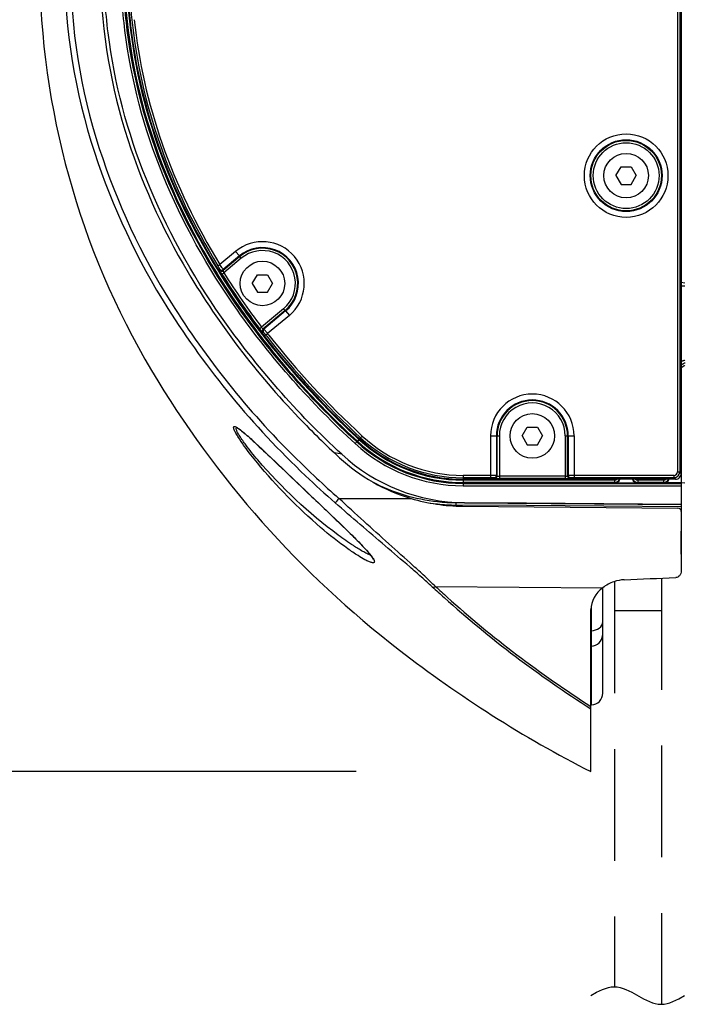
# Model space of a CAD drawing. Units: millimetres. Extents: x 312 to 446, y 410 to 523.
# Drawn here: x 385 to 391, y 471 to 479 of the extents above; entities that cross this region are included whole.
import ezdxf

# ---------------------------------------------------------------- set-up
doc = ezdxf.new("R2010")
doc.units = ezdxf.units.MM
doc.linetypes.add('HIDDEN2', pattern=[4.7625, 3.175, -1.5875])
doc.layers.add('GAIKEI', color=7, linetype='Continuous')
doc.layers.add('SUNPO', color=3, linetype='Continuous')
doc.styles.get("Standard").update_dxf_attribs({"font": 'monotxt.shx', "bigfont": 'bigfont.shx'})
doc.dimstyles.get("Standard").update_dxf_attribs({"dimscale": 0, "dimtxt": 2.5, "dimasz": 2.5, "dimexe": 1.25, "dimexo": 2, "dimtad": 1, "dimdec": 8, "dimtxsty": 'Standard', "dimblk": 'OPEN30', "dimcen": 2.5, "dimadec": 8, "dimazin": 2, "dimtfac": 1, "dimtdec": 8, "dimtmove": 0, "dimatfit": 3, "dimldrblk": 'OPEN30', "dimfxl": 1, "dimfrac": 2, "dimarcsym": 0})

# ---------------------------------------------------------------- blocks, each defined once
blk = doc.blocks.new('_Open30')
at = {"color": 0, "linetype": 'ByBlock', "lineweight": -2}
for p, q in [((-1, 0.2679), (0, 0)), ((0, 0), (-1, -0.2679)), ((0, 0), (-1, 0))]:
    blk.add_line(p, q, dxfattribs=at)
blk = doc.blocks.new('*D2')
at = {"layer": 'Defpoints', "color": 0}
for p in [(380.9763, 486.5449), (390.3014, 486.5449), (390.3014, 472.8182)]:
    blk.add_point(p, dxfattribs=at)
at = {"layer": 'SUNPO', "color": 0, "lineweight": -2}
for p, q in [((388.3014, 486.5449), (379.7263, 486.5449)), ((380.9763, 475.3182), (380.9763, 484.0449)), ((388.3014, 472.8182), (379.7263, 472.8182))]:
    blk.add_line(p, q, dxfattribs=at)
at = {"layer": 'SUNPO', "color": 0, "lineweight": -2, "xscale": 2.5, "yscale": 2.5, "zscale": 2.5}
for p, rotation in [((380.9763, 486.5449), 90), ((380.9763, 472.8182), 270)]:
    blk.add_blockref('_Open30', p, dxfattribs=dict(at, rotation=rotation))
at = {"layer": 'SUNPO', "color": 0, "insert": (379.1013, 479.6815), "char_height": 2.5, "attachment_point": 5, "rotation": 90}
blk.add_mtext('137', dxfattribs=at)

msp = doc.modelspace()

# ---------------------------------------------------------------- linework, layer by layer
at = {"layer": 'GAIKEI', "color": 7}
for p, q in [((391.07144594, 486.07049752), (391.07144594, 474.53157162)), ((390.40144594, 473.48630012), (390.40144594, 474.38584222)), ((390.30144594, 472.81753902), (390.30144594, 474.19935152)), ((390.30493584, 473.38636102), (390.30144594, 473.38623916))]:
    msp.add_line(p, q, dxfattribs=at)
at = {"layer": 'GAIKEI', "color": 1}
for p, q in [((391.03816384, 483.02792842), (391.03816384, 475.37445602)), ((391.05815164, 483.02792842), (391.05815164, 475.37445602)), ((391.02147644, 475.31119222), (389.21093054, 475.31119222)), ((391.00818214, 475.34447432), (390.15776214, 475.34447432)), ((391.00818214, 475.32448652), (390.15776214, 475.32448652)), ((391.07144594, 475.28206502), (390.92145354, 475.28206502)), ((391.00818214, 475.34447432), (391.00818214, 475.32448652)), ((391.02147644, 475.31119222), (391.00818214, 475.32448652))]:
    msp.add_line(p, q, dxfattribs=at)
at = {"layer": 'GAIKEI', "color": 1, "ltscale": 0.021651}
for p, q in [((390.51484344, 477.90119222), (390.55814464, 477.97619222)), ((390.55814464, 477.97619222), (390.64474724, 477.97619222)), ((390.64474724, 477.97619222), (390.68804844, 477.90119222)), ((390.51484344, 477.90119222), (390.55814464, 477.82619222)), ((390.64474724, 477.82619222), (390.68804844, 477.90119222)), ((390.55814464, 477.82619222), (390.64474724, 477.82619222)), ((387.41484344, 476.98119222), (387.45814464, 477.05619222)), ((387.45814464, 477.05619222), (387.54474724, 477.05619222)), ((387.54474724, 477.05619222), (387.58804844, 476.98119222)), ((387.41484344, 476.98119222), (387.45814464, 476.90619222)), ((387.54474724, 476.90619222), (387.58804844, 476.98119222)), ((387.45814464, 476.90619222), (387.54474724, 476.90619222)), ((389.71484344, 475.68119222), (389.75814464, 475.75619222)), ((389.75814464, 475.75619222), (389.84474724, 475.75619222)), ((389.84474724, 475.75619222), (389.88804844, 475.68119222)), ((389.71484344, 475.68119222), (389.75814464, 475.60619222)), ((389.84474724, 475.60619222), (389.88804844, 475.68119222)), ((389.75814464, 475.60619222), (389.84474724, 475.60619222))]:
    msp.add_line(p, q, dxfattribs=at)
at = {"layer": 'GAIKEI', "color": 1, "ltscale": 0.043697}
msp.add_line((387.27241034, 477.25414632), (387.13851384, 477.14179382), dxfattribs=at)
at = {"layer": 'GAIKEI', "color": 1, "ltscale": 0.046716}
msp.add_line((387.30817644, 477.21152192), (387.16502884, 477.09140692), dxfattribs=at)
at = {"layer": 'GAIKEI', "color": 1, "ltscale": 0.045075}
msp.add_line((387.30453014, 477.21586742), (387.16641124, 477.09997192), dxfattribs=at)
at = {"layer": 'GAIKEI', "color": 1, "ltscale": 0.012492}
for p, q in [((387.30453014, 477.21586742), (387.27241024, 477.25414632)), ((387.69836174, 476.74651712), (387.73048154, 476.70823822)), ((389.44512974, 475.68119222), (389.52075974, 475.68119222))]:
    msp.add_line(p, q, dxfattribs=at)
at = {"layer": 'GAIKEI', "color": 1, "ltscale": 0.001418}
for p, q in [((387.30817644, 477.21152192), (387.30453014, 477.21586742)), ((387.69471544, 476.75086252), (387.69836174, 476.74651712))]:
    msp.add_line(p, q, dxfattribs=at)
at = {"layer": 'GAIKEI', "color": 1, "ltscale": 0.004997}
for p, q in [((387.32102434, 477.19621042), (387.30817644, 477.21152192)), ((387.12144084, 477.13139782), (387.13851384, 477.14179382)), ((387.15553394, 477.06094172), (387.17246934, 477.07155802)), ((387.68186754, 476.76617412), (387.69471544, 476.75086252)), ((387.47743424, 476.59589762), (387.49334994, 476.60798902)), ((387.52986914, 476.54087012), (387.54564574, 476.55314252)), ((388.33845254, 475.66546822), (388.35200574, 475.68015922)), ((389.44512974, 475.68119222), (389.44512974, 475.32448652)), ((389.52075974, 475.68119222), (389.52075974, 475.31645472)), ((390.08213214, 475.68119222), (390.15776214, 475.68119222)), ((390.08213214, 475.68119222), (390.08213214, 475.31645472)), ((390.15776214, 475.68119222), (390.15776214, 475.32448652)), ((391.03816384, 475.37445602), (391.05815164, 475.37445602))]:
    msp.add_line(p, q, dxfattribs=at)
at = {"layer": 'GAIKEI', "color": 1, "ltscale": 0.048481}
msp.add_line((387.32102434, 477.19621042), (387.17246934, 477.07155802), dxfattribs=at)
at = {"layer": 'GAIKEI', "color": 1, "ltscale": 0.002173}
msp.add_line((387.13654504, 477.10480062), (387.13517424, 477.09621692), dxfattribs=at)
at = {"layer": 'GAIKEI', "color": 1, "ltscale": 0.002169}
msp.add_line((387.16641124, 477.09997192), (387.16502884, 477.09140692), dxfattribs=at)
at = {"layer": 'GAIKEI', "color": 8, "linetype": 'HIDDEN2', "ltscale": 0.3}
for p, q in [((391.07103604, 476.99356692), (391.10249354, 476.98594232)), ((391.10249354, 476.95799422), (391.07144564, 476.95683152)), ((391.07144114, 475.28315032), (391.10144594, 475.28115002)), ((390.50144594, 474.43851352), (390.50144594, 470.98249143)), ((390.90144594, 474.46777222), (390.90144594, 470.83269624)), ((390.50144594, 474.19233992), (390.90144594, 474.19233992))]:
    msp.add_line(p, q, dxfattribs=at)
at = {"layer": 'GAIKEI', "color": 1, "ltscale": 0.061523}
msp.add_line((387.68186754, 476.76617412), (387.49334994, 476.60798902), dxfattribs=at)
at = {"layer": 'GAIKEI', "color": 1, "ltscale": 0.06164}
msp.add_line((387.69471544, 476.75086252), (387.50584034, 476.59237742), dxfattribs=at)
at = {"layer": 'GAIKEI', "color": 1, "ltscale": 0.06028}
msp.add_line((387.69836174, 476.74651712), (387.51365354, 476.59152842), dxfattribs=at)
at = {"layer": 'GAIKEI', "color": 1, "ltscale": 0.060322}
msp.add_line((387.73048154, 476.70823822), (387.54564574, 476.55314252), dxfattribs=at)
at = {"layer": 'GAIKEI', "color": 1, "ltscale": 0.001968}
msp.add_line((387.51066944, 476.56401602), (387.50284614, 476.56487812), dxfattribs=at)
at = {"layer": 'GAIKEI', "color": 1, "ltscale": 0.001965}
msp.add_line((387.51365354, 476.59152842), (387.50584034, 476.59237742), dxfattribs=at)
at = {"layer": 'GAIKEI', "color": 1, "ltscale": 0.00424}
msp.add_line((387.54029854, 476.52749802), (387.52986914, 476.54087012), dxfattribs=at)
at = {"layer": 'GAIKEI', "color": 1, "ltscale": 0.004227}
msp.add_line((387.55604384, 476.53981062), (387.54564574, 476.55314252), dxfattribs=at)
at = {"layer": 'GAIKEI', "color": 1, "ltscale": 0.004999}
for p, q in [((388.29186394, 475.61496732), (388.30542324, 475.62966502)), ((388.32419794, 475.65001722), (388.31063864, 475.63531952)), ((389.21093054, 475.30346442), (389.21093054, 475.25577812)), ((390.50179654, 475.30346442), (390.50179654, 475.28346752)), ((390.70109534, 475.30346442), (390.70109534, 475.28346752)), ((390.92005104, 475.30346442), (390.92005104, 475.28346752))]:
    msp.add_line(p, q, dxfattribs=at)
at = {"layer": 'GAIKEI', "color": 1, "ltscale": 0.001923}
msp.add_line((388.31063924, 475.63531892), (388.30542324, 475.62966502), dxfattribs=at)
at = {"layer": 'GAIKEI', "color": 1, "ltscale": 0.003324}
for p, q in [((388.33845304, 475.66546782), (388.32943864, 475.65569652)), ((389.21093054, 475.34447432), (389.21093054, 475.31119222))]:
    msp.add_line(p, q, dxfattribs=at)
at = {"layer": 'GAIKEI', "color": 1, "ltscale": 0.084432}
for p, q in [((389.49509924, 475.68119222), (389.49509924, 475.34346322)), ((390.10779264, 475.68119222), (390.10779264, 475.34346322))]:
    msp.add_line(p, q, dxfattribs=at)
at = {"layer": 'GAIKEI', "color": 1, "ltscale": 0.08585}
for p, q in [((389.50077194, 475.33779062), (389.50077194, 475.68119222)), ((390.10211994, 475.33779062), (390.10211994, 475.68119222))]:
    msp.add_line(p, q, dxfattribs=at)
at = {"layer": 'GAIKEI', "color": 1, "ltscale": 0.015786}
msp.add_line((388.17693764, 475.52431922), (388.11478904, 475.53547992), dxfattribs=at)
at = {"layer": 'GAIKEI', "color": 1, "ltscale": 0.0047}
msp.add_line((391.07144594, 475.36116182), (391.05815164, 475.37445602), dxfattribs=at)
at = {"layer": 'GAIKEI', "color": 1, "ltscale": 0.05855}
for p, q in [((389.44512974, 475.34447432), (389.21093054, 475.34447432)), ((389.44512974, 475.32448652), (389.21093054, 475.32448652))]:
    msp.add_line(p, q, dxfattribs=at)
at = {"layer": 'GAIKEI', "color": 1, "ltscale": 0.322717}
for p, q in [((390.50179654, 475.30346442), (389.21093054, 475.30346442)), ((390.50179654, 475.28346752), (389.21093054, 475.28346752))]:
    msp.add_line(p, q, dxfattribs=at)
at = {"layer": 'GAIKEI', "color": 1, "ltscale": 0.002006}
for p, q in [((389.48078404, 475.31780282), (389.47511144, 475.32347542)), ((389.50077194, 475.33779062), (389.49509924, 475.34346322)), ((390.10211994, 475.33779062), (390.10779264, 475.34346322)), ((390.12210784, 475.31780282), (390.12778044, 475.32347542))]:
    msp.add_line(p, q, dxfattribs=at)
at = {"layer": 'GAIKEI', "color": 1, "ltscale": 0.140343}
for p, q in [((390.08213214, 475.33644252), (389.52075974, 475.33644252)), ((390.08213214, 475.31645472), (389.52075974, 475.31645472))]:
    msp.add_line(p, q, dxfattribs=at)
at = {"layer": 'GAIKEI', "color": 1, "ltscale": 0.000496}
for p, q in [((390.50319904, 475.28206502), (390.50179654, 475.28346752)), ((390.69969284, 475.28206502), (390.70109534, 475.28346752)), ((390.92145354, 475.28206502), (390.92005104, 475.28346752))]:
    msp.add_line(p, q, dxfattribs=at)
at = {"layer": 'GAIKEI', "color": 1, "ltscale": 0.049123}
msp.add_line((390.50319904, 475.28206502), (390.69969284, 475.28206502), dxfattribs=at)
at = {"layer": 'GAIKEI', "color": 1, "ltscale": 0.054739}
for p, q in [((390.92005104, 475.30346442), (390.70109534, 475.30346442)), ((390.92005104, 475.28346752), (390.70109534, 475.28346752))]:
    msp.add_line(p, q, dxfattribs=at)
at = {"layer": 'GAIKEI', "color": 1, "ltscale": 0.465129}
for p, q in [((389.21093054, 475.27577512), (391.07144594, 475.27577512)), ((389.21093054, 475.25577812), (391.07144594, 475.25577812))]:
    msp.add_line(p, q, dxfattribs=at)
at = {"layer": 'GAIKEI', "color": 1, "ltscale": 0.153703}
msp.add_line((388.15337324, 475.14749992), (388.76818674, 475.14749992), dxfattribs=at)
at = {"layer": 'GAIKEI', "color": 1, "ltscale": 0.017989}
msp.add_line((389.22439724, 475.11125262), (389.15244054, 475.11125212), dxfattribs=at)
at = {"layer": 'GAIKEI', "color": 1, "ltscale": 0.149713}
for p, q in [((389.75127144, 475.10604642), (389.15244054, 475.11125212)), ((389.75144594, 475.08604732), (389.15261514, 475.09125302))]:
    msp.add_line(p, q, dxfattribs=at)
at = {"layer": 'GAIKEI', "color": 1, "ltscale": 0.46178}
msp.add_line((389.22439724, 475.11125262), (391.07144594, 475.09513362), dxfattribs=at)
at = {"layer": 'GAIKEI', "color": 1, "ltscale": 0.458478}
msp.add_line((389.20786394, 475.08125262), (391.04170774, 475.06527982), dxfattribs=at)
at = {"layer": 'GAIKEI', "color": 1, "ltscale": 0.330056}
msp.add_line((391.07144564, 475.09457002), (389.75127144, 475.10604642), dxfattribs=at)
at = {"layer": 'GAIKEI', "color": 1, "ltscale": 0.330012}
msp.add_line((391.07144594, 475.07457242), (389.75144594, 475.08604732), dxfattribs=at)
at = {"layer": 'GAIKEI', "color": 1, "ltscale": 0.029811}
msp.add_line((391.07144594, 474.67187212), (391.07144594, 474.86770822), dxfattribs=at)
at = {"layer": 'GAIKEI', "color": 1, "ltscale": 0.35614}
msp.add_line((388.97704414, 474.39545692), (390.40157184, 474.38593372), dxfattribs=at)
at = {"layer": 'GAIKEI', "color": 1, "ltscale": 0.051774}
msp.add_line((390.30319114, 474.22645392), (390.30319114, 474.01935762), dxfattribs=at)
at = {"layer": 'GAIKEI', "color": 1, "ltscale": 0.000437}
msp.add_line((390.30319114, 474.01935762), (390.30144544, 474.01928972), dxfattribs=at)
at = {"layer": 'GAIKEI', "color": 1, "ltscale": 0.000873}
msp.add_line((390.30493584, 473.88816742), (390.30144534, 473.88803142), dxfattribs=at)
at = {"layer": 'GAIKEI', "color": 1, "ltscale": 0.125452}
msp.add_line((390.30493584, 473.38636102), (390.30493584, 473.88816742), dxfattribs=at)
at = {"layer": 'GAIKEI', "color": 7}
for points in [[(385.60144594, 479.68119208, 0.1331533241), (386.5566026, 476.23776546, 0.0952119969), (388.67007869, 473.85419395, 0.0482791302), (390.30144591, 472.81753856)], [(391.07144594, 474.53157162, -0.0853889954), (391.06746291, 474.50740242, -0.1089303283), (391.05503888, 474.48715103, -0.1905806127), (391.02406274, 474.47317067)], [(390.58574516, 474.45434813, 0.0746166213), (390.49696738, 474.43697665, 0.0744179137), (390.40157187, 474.38593368)]]:
    msp.add_lwpolyline(points, format="xyb", dxfattribs=at)
at = {"layer": 'GAIKEI', "color": 1}
for points in [[(385.81507581, 479.68119225, 0.0788731575), (386.06920774, 478.10047349, 0.0617373702), (386.69533993, 476.76746624, 0.0629003883), (387.8689369, 475.34136247, 0.0101043284), (388.12114363, 475.11044112)], [(385.86455634, 479.6811761, 0.0776956334), (386.11067085, 478.13308084, 0.0616951682), (386.72517404, 476.81295161, 0.0580902322), (387.77534096, 475.50126235, 0.0157124058), (388.15337326, 475.14749991)], [(386.11843729, 479.6811698, 0.074041552), (386.32923233, 478.28829711, 0.0597757959), (386.86670908, 477.0755804, 0.0573420154), (387.81219084, 475.83562119, 0.0156838492), (388.1592574, 475.49400932)], [(388.17693749, 475.52431961, -0.0535770088), (387.1525822, 476.69345596, -0.0565367674), (386.5115988, 477.87037911, -0.064724008), (386.18573335, 479.1183771, -0.0306091732), (386.15101836, 479.68108322)], [(388.29186393, 475.61496735, -0.0531640658), (387.28752029, 476.75281461, -0.056748395), (386.65280225, 477.90684322, -0.0657073166), (386.32900272, 479.13793806, -0.0304959522), (386.29560425, 479.68108481)], [(388.30542328, 475.62966505, -0.0531531333), (387.30404197, 476.7640879, -0.0567356254), (386.671508, 477.91392833, -0.0657066658), (386.34890315, 479.13996341, -0.0305271708), (386.31560121, 479.68107871)], [(386.32329362, 479.68107608, 0.0686026096), (386.49444098, 478.4551464, 0.0612487342), (386.99444232, 477.26640588, 0.0572229439), (387.87743981, 476.0680105, 0.0204020754), (388.31063928, 475.63531895)], [(386.34329057, 479.68106923, 0.0686037315), (386.51370019, 478.46052796, 0.061252199), (387.01186686, 477.27621805, 0.0572210901), (387.8921687, 476.08153527, 0.0204017934), (388.32419795, 475.65001724)], [(388.32943862, 475.65569655, -0.0475835915), (387.4140466, 476.6718656, -0.0558793241), (386.75533673, 477.80589433, -0.0646065599), (386.40209223, 479.01359314, -0.0378823625), (386.35101837, 479.68106658)], [(387.13654503, 477.10480062, 0.0899551241), (387.13652832, 477.10495546, 0.0388884593), (387.13630042, 477.105575, 0.0125361185), (387.1358322, 477.10657203, 0.0085367243), (387.13476247, 477.10863024, 0.0049495411), (387.13289523, 477.11201338, 0.0039211379), (387.12971363, 477.11754953, 0.0023275937), (387.12626337, 477.12339564, 0.0023571177), (387.12144126, 477.13139749)], [(387.16641124, 477.09997194, 0.0694555265), (387.16632659, 477.10022199, 0.024023685), (387.16575085, 477.10129468, 0.0099272273), (387.16405337, 477.10405861, 0.0042577672), (387.16085459, 477.10899171, 0.0027816063), (387.15518721, 477.11747963, 0.0028007957), (387.14294662, 477.13539036, 0.0007001657), (387.13851298, 477.14179312)], [(387.13517419, 477.09621689, 0.0970757841), (387.13523059, 477.09588658, 0.0242441673), (387.13544423, 477.09531636, 0.0158094885), (387.13620873, 477.09368966, 0.0061191167), (387.13722483, 477.09173168, 0.0059788236), (387.13946599, 477.08765988, 0.0046181006), (387.14332035, 477.08099557, 0.0038922769), (387.14930503, 477.07101486, 0.0031027431), (387.15553399, 477.06094169)], [(387.16502888, 477.0914069, 0.0694145145), (387.16500365, 477.09132616, 0.0602004643), (387.16499648, 477.09107178, 0.0259932289), (387.16504454, 477.09070161, 0.0198332101), (387.16520887, 477.08996077, 0.0120825215), (387.16556227, 477.08872414, 0.0095210459), (387.16624859, 477.08665516, 0.0056332694), (387.16697332, 477.08466079, 0.0066967692), (387.16849735, 477.08076916, 0.0103528015), (387.17246938, 477.07155798)], [(387.47743425, 476.59589762, 0.0079390941), (387.49274551, 476.57631687, 0.0052651039), (387.49785812, 476.57013154, 0.0107330926), (387.50098044, 476.56658055, 0.0174484128), (387.50216908, 476.56537201, 0.0267123767), (387.50258717, 476.56501653, 0.0725973582), (387.50279806, 476.56489044, 0.0391517441), (387.50284619, 476.56487811)], [(387.49334995, 476.60798907, 0.0090868862), (387.49820627, 476.60116803, 0.0090704148), (387.50145647, 476.59694153, 0.0120025875), (387.50354911, 476.59443464, 0.0101118415), (387.50437728, 476.59353109, 0.0207661617), (387.50512566, 476.59280344, 0.0231594444), (387.50543237, 476.5925554, 0.0508063), (387.50567428, 476.59240923, 0.0905260875), (387.50580633, 476.59237428, 0.0471361439), (387.5058403, 476.59237747)], [(387.52986919, 476.54087011, 0.0057726376), (387.51855182, 476.55511561, 0.0045561782), (387.51468268, 476.55976962, 0.0102947923), (387.51204179, 476.56276915, 0.0130917614), (387.51129352, 476.56353635, 0.0418691985), (387.51080339, 476.56395441, 0.1059136167), (387.51066945, 476.56401603)], [(387.54564577, 476.55314253, 0.0021739697), (387.53151412, 476.57061422, 0.0036027666), (387.52064166, 476.58374189, 0.0042952697), (387.51684064, 476.58818154, 0.0101070521), (387.51471056, 476.59054766, 0.0246665463), (387.51386284, 476.59138363, 0.0738424068), (387.51365351, 476.59152844)], [(388.44458301, 474.59883091, -0.0573285259), (388.43488004, 474.59984552, -0.0478236546), (388.40819542, 474.60880546, -0.0216709628), (388.37439002, 474.62519696, -0.0183237724), (388.31576869, 474.65952212, -0.0140301681), (388.22936069, 474.71761732, -0.0225019648), (387.99727809, 474.9002895, -0.042873657), (387.45792325, 475.44994563, -0.0149791412), (387.34827782, 475.59197287, -0.0175488219), (387.29091238, 475.67718024, -0.0168554892), (387.27053995, 475.71262283, -0.0352350715), (387.25811659, 475.74004726, -0.0787089026), (387.25493697, 475.75395913, -0.1321780451), (387.25595698, 475.75964396, -0.2175048066), (387.25949089, 475.76235132, -0.0948063224), (387.26217174, 475.76259676)], [(387.26217174, 475.76259676, -0.0769300096), (387.26929136, 475.76093821, -0.0538006228), (387.28972852, 475.74976616, -0.0203430005), (387.31678846, 475.72994348, -0.0138611667), (387.36594523, 475.68868038, -0.0068864654), (387.44161749, 475.62001168, -0.003632184), (387.88803638, 475.19512813, -0.0017191346), (388.16558327, 474.93039446, -0.0057401756), (388.29759883, 474.80086841, -0.0131258395), (388.39286655, 474.70047508, -0.0136618655), (388.42293056, 474.66479984, -0.0285443589), (388.44470492, 474.63437933, -0.0561145442), (388.45356713, 474.61678569, -0.0826452259), (388.45530344, 474.60817047, -0.3935544915), (388.44836946, 474.59930101, -0.0665644006), (388.44458357, 474.59883076)], [(388.42365551, 474.66211542, -0.0192272204), (388.39178276, 474.67680877, -0.0119619118), (388.35577629, 474.69611914, -0.0150783807), (388.27614438, 474.74473613, -0.0151838791), (388.1471405, 474.8344577, -0.0553341549), (387.46084454, 475.47665312, -0.0153391605), (387.35933852, 475.60389363, -0.018674465), (387.3076335, 475.67857143, -0.0183943703), (387.28981446, 475.70905707, -0.039085293), (387.27926142, 475.73250193, -0.0885240412), (387.27688706, 475.74431951, -0.235621216), (387.27955731, 475.75059849, -0.1570237649), (387.28409496, 475.7516397)], [(387.28158797, 475.7519406, -0.0452214933), (387.29273864, 475.74601044, -0.0280093057), (387.32342166, 475.7237138, -0.0108934854), (387.36223524, 475.69126465, -0.007599362), (387.43736033, 475.62347981, -0.0035340506), (387.58450632, 475.48453811, 0.0008791823), (388.02386349, 475.06551279, -0.0057109032), (388.27853143, 474.81940107, -0.006792738), (388.34926695, 474.7470462, -0.0128487474), (388.40027807, 474.69086459, -0.0236268726), (388.43163135, 474.65117978, -0.0332421054), (388.44163883, 474.63507389, -0.0261497057), (388.44413942, 474.62927342)], [(389.49509927, 475.34346327, 0.0739366058), (389.49459272, 475.34357959, 0.0143891846), (389.49348029, 475.34369329, 0.0089993262), (389.48967265, 475.34390263, 0.0036385689), (389.48417433, 475.34408103, 0.0020787576), (389.47744797, 475.34422593, 0.0025280756), (389.46190775, 475.34441359, 0.0018505276), (389.44512973, 475.34447434)], [(389.48078409, 475.31780282, 0.0915560728), (389.48089702, 475.31773594, 0.0473401872), (389.4813976, 475.31760311, 0.0163677037), (389.48226031, 475.31747256, 0.01165263), (389.48421518, 475.31728364, 0.006943793), (389.48798858, 475.31705064, 0.0039844919), (389.49296662, 475.316847, 0.0039725795), (389.50228277, 475.3166127, 0.0046211104), (389.52075972, 475.31645474)], [(389.5007719, 475.33779064, 0.1046039383), (389.50083227, 475.33772052, 0.0521399346), (389.50094294, 475.33765076, 0.0457912404), (389.50131294, 475.33751317, 0.020903211), (389.50187545, 475.33737944, 0.0119529662), (389.5026211, 475.33725103, 0.011217467), (389.5040569, 475.33707115, 0.0070332523), (389.50583162, 475.33690983, 0.0062020152), (389.50863639, 475.33672844, 0.0066472916), (389.51353698, 475.33653683, 0.0069446968), (389.52075972, 475.33644256)], [(390.08213217, 475.33644256, 0.008533619), (390.0910478, 475.33659015, 0.0045533089), (390.09426075, 475.33673029, 0.0130226944), (390.09885633, 475.3370743, 0.0103472473), (390.10028722, 475.33725382, 0.0120553058), (390.10102748, 475.33738171, 0.0210595611), (390.10158453, 475.33751476, 0.0459239579), (390.10195056, 475.33765158, 0.0855687244), (390.10209629, 475.33775576, 0.0474080757), (390.10211998, 475.33779064)], [(390.08213217, 475.31645474, 0.0055042843), (390.10393798, 475.31668073, 0.0042937866), (390.11254636, 475.3169444, 0.0051121835), (390.11693373, 475.31716337, 0.0101425483), (390.12005365, 475.317408, 0.0111744873), (390.12109986, 475.31753715, 0.0256691879), (390.12178761, 475.3176692, 0.071032063), (390.12206263, 475.31776935, 0.0389509194), (390.1221078, 475.31780282)], [(390.15776216, 475.34447434, 0.002884189), (390.13286495, 475.3443349, 0.0034616289), (390.11860761, 475.34407818, 0.0036657322), (390.11315328, 475.34389991, 0.0090163007), (390.10938758, 475.34369165, 0.0145437356), (390.1082936, 475.34357905, 0.0738555672), (390.10779262, 475.34346327)], [(388.94925339, 474.39335099, 0.0056456628), (388.85637, 474.47697493, 0.0027961897), (388.75697931, 474.56355681, 0.0014091545), (388.54795014, 474.74228338, -0.00130505), (388.33463923, 474.9247775, -0.0026149767), (388.12114362, 475.11044111)], [(388.97704419, 474.3954569, 0.0056818016), (388.88460374, 474.48321351, 0.0028182452), (388.78573666, 474.57402192, 0.0014154499), (388.57786559, 474.76141949, -0.0013163783), (388.3656269, 474.95287115, -0.0026368294), (388.15337266, 475.14749926)], [(390.30493589, 473.88816738, 0.3827748498), (390.40118373, 473.97944471, 0.018378216), (390.40144594, 473.98656869)]]:
    msp.add_lwpolyline(points, format="xyb", dxfattribs=at)
at = {"layer": 'GAIKEI', "color": 1, "linetype": 'ByBlock', "ltscale": 0.3}
msp.add_lwpolyline([(390.29992622, 470.90759384), (390.34992622, 470.9351329), (390.39992622, 470.95915634), (390.42492622, 470.96875106), (390.44992622, 470.97614852), (390.47492622, 470.98090927), (390.49992622, 470.98259384), (390.52492622, 470.98090927), (390.54992622, 470.97614852), (390.57492622, 470.96875106), (390.59992622, 470.95915634), (390.64992622, 470.9351329), (390.74992622, 470.88005477), (390.79992622, 470.85603134), (390.82492622, 470.84643661), (390.84992622, 470.83903915), (390.87492622, 470.83427841), (390.89992622, 470.83259384), (390.92492622, 470.83427841), (390.94992622, 470.83903915), (390.97492622, 470.84643661), (390.99992622, 470.85603134), (391.04992622, 470.88005477), (391.09992622, 470.90759384)], dxfattribs=at)
at = {"layer": 'GAIKEI', "color": 1}
for centre, radius in [((390.60144594, 477.90119222), 0.3563162), ((390.60144594, 477.90119222), 0.3063467), ((390.60144594, 477.90119222), 0.300674), ((390.60144594, 477.90119222), 0.2806862), ((390.60144594, 477.90119222), 0.19), ((387.50144594, 476.98119222), 0.19), ((389.80144594, 475.68119222), 0.19)]:
    msp.add_circle(centre, radius, dxfattribs=at)
for centre, radius, start, end in [((390.77287944, 479.68515502), 4.4087282, 184.708802, 185.937172), ((387.50144594, 476.98119222), 0.3563162, 310.000003, 130.000001), ((387.50144594, 476.98119222), 0.3063467, 310, 130), ((387.50144594, 476.98119222), 0.300674, 310, 130), ((387.50144594, 476.98119222), 0.2806862, 309.999994, 130), ((387.15218854, 477.10676582), 0.0200199, 211.798999, 309.896066), ((387.15357104, 477.11533092), 0.0200199, 211.736194, 309.895907), ((392.49516014, 480.41367192), 6.3049733, 212.12455, 217.265963), ((392.49527954, 480.41370342), 6.2851017, 212.124349, 217.265665), ((387.51872884, 476.57706152), 0.0200177, 130.080922, 217.491372), ((387.52654204, 476.57621252), 0.0200177, 130.081009, 217.538484), ((389.80144594, 475.68119222), 0.3563162, 0, 179.999998), ((389.80144594, 475.68119222), 0.3063467, 0, 180), ((389.80144594, 475.68119222), 0.300674, 0, 180), ((389.80144594, 475.68119222), 0.2806862, 359.999996, 180), ((389.21093054, 476.61119222), 1.3554141, 227.306936, 270), ((389.21093054, 476.61119222), 1.3354172, 227.306937, 270), ((389.21093054, 476.61119222), 1.3277247, 227.306937, 270), ((389.21093054, 476.61119222), 1.3077278, 227.306937, 270.000001), ((389.21093054, 476.61119222), 1.3, 227.306937, 270), ((389.21093054, 476.61119222), 1.2867057, 227.306937, 270), ((389.21093054, 476.61119222), 1.2667179, 227.306937, 270), ((389.20996984, 476.63280612), 1.5495434, 227.303777, 253.435643), ((391.00819034, 475.37444782), 0.0299729, 269.984278, 0.015778), ((391.00816054, 475.37447762), 0.0499909, 270.024731, 359.975269), ((391.02149014, 475.36114802), 0.0499548, 269.984205, 0.015788), ((389.16350334, 476.68148972), 1.5700717, 242.579872, 263.824743), ((390.50179774, 475.33346022), 0.0299957, 269.997726, 312.066059), ((390.50179114, 475.33346532), 0.0499978, 270.006212, 333.54607), ((390.50320254, 475.33205412), 0.0499888, 269.996068, 335.333762), ((390.69968934, 475.33205412), 0.0499888, 204.666231, 270.003932), ((390.70110074, 475.33346532), 0.0499978, 206.454019, 269.993788), ((390.70109414, 475.33346032), 0.0299958, 227.933893, 270.002208), ((390.92005224, 475.33346022), 0.0299957, 269.997726, 312.066072), ((390.92004564, 475.33346532), 0.0499978, 270.006212, 333.546075), ((390.92145694, 475.33205412), 0.0499888, 269.996068, 335.333767), ((390.27978154, 473.26206672), 2.8418905, 138.437395, 139.427584), ((389.22122704, 476.66227782), 1.5810762, 253.34911, 269.515737), ((389.16619234, 476.69252752), 1.601318, 261.076858, 263.783167), ((389.16618254, 476.69685022), 1.5856574, 263.7883, 269.503446), ((388.82040614, 475.09989822), 0.3322724, 358.509238, 1.958439), ((389.16652984, 476.69587412), 1.6046816, 263.784151, 269.503164), ((391.04144304, 475.03527902), 0.0300022, 359.992984, 89.494401), ((395.38851094, 481.36291792), 9.4888831, 227.264822, 228.085346), ((395.38533694, 481.32358132), 9.4374326, 227.232161, 228.053635), ((395.36117304, 481.33170262), 9.4473897, 228.082259, 237.617526), ((395.35880384, 481.29335292), 9.3972115, 228.050761, 237.440431), ((403.85981124, 474.12852292), 13.5570317, 180.461367, 181.015864)]:
    msp.add_arc(centre, radius, start, end, dxfattribs=at)
at = {"layer": 'GAIKEI', "color": 8, "linetype": 'HIDDEN2', "ltscale": 0.3}
msp.add_arc((391.23702944, 475.93485212), 0.4144543, 108.941953, 113.548204, dxfattribs=at)
at = {"layer": 'GAIKEI', "color": 7}
for centre, radius, start, end in [((384.28908844, 626.20434382), 151.8805745, 272.376046, 272.541551), ((390.30144594, 473.48630012), 0.1, 271.999995, 359.999999)]:
    msp.add_arc(centre, radius, start, end, dxfattribs=at)
at = {"layer": 'GAIKEI', "color": 1}
for centre, major_axis, ratio, start_param, end_param in [((394.50330444, 479.03186922), (8.08232956, -1.33826933), 0.716221, 3.3355798468, 3.6943762226), ((394.50217194, 479.02947052), (8.06105423, -1.33992929), 0.715374, 3.3358196955, 3.6944137609), ((394.93570694, 479.14922452), (8.51949921, -1.09866734), 0.706448, 3.762782921, 3.9250372269), ((394.92813664, 479.14542812), (8.5310997, -1.10515671), 0.707138, 3.7637914408, 3.9261359597), ((389.24659064, 476.62171902), (1.5391058, 0.16811572), 0.975335, 3.8432820495, 4.5919152532), ((389.44512914, 475.32344022), (0.03000045, 0.00000001), 0.034921, 0.03490802, 1.5707813524), ((389.47511154, 475.34346282), (0.01414214, 0.01414214), 0.998783, 3.9275997164, 5.4971781288), ((389.48078404, 475.33778962), (0.01414214, 0.01414214), 0.998783, 3.9275998046, 5.4971781562), ((390.12210784, 475.33778962), (-0.01414214, 0.01414214), 0.998783, 0.7860071513, 2.3555855028), ((390.12778034, 475.34346282), (-0.01414214, 0.01414214), 0.998783, 0.786007151, 2.3555855026), ((390.15776194, 475.32344022), (0.0299996, 0.00000001), 0.034921, 1.5707827302, 3.1066896619), ((388.97748044, 474.43375822), (-0.03395133, -0.03670566), 0.624346, 0.2168043718, 0.9663970973), ((390.30144594, 474.09595002), (0.1, 0), 0.766044, 4.7298422729, 6.2831853072)]:
    msp.add_ellipse(centre, major_axis=major_axis, ratio=ratio, start_param=start_param, end_param=end_param, dxfattribs=at)
at = {"layer": 'GAIKEI', "color": 8, "linetype": 'HIDDEN2', "ltscale": 0.3}
for centre, start_param, end_param in [((391.25144594, 476.04355132), 5.2319670299, 5.3559022046), ((391.25144594, 476.02187162), 5.2319686526, 5.3559039652)]:
    msp.add_ellipse(centre, major_axis=(-0.3, 0), ratio=0.999391, start_param=start_param, end_param=end_param, dxfattribs=at)
at = {"layer": 'GAIKEI', "color": 7}
msp.add_ellipse((390.60138834, 474.19596532), major_axis=(0.29978886, -0.01143685), ratio=0.838785, start_param=2.3318638141, end_param=3.1735880171, dxfattribs=at)

# ---------------------------------------------------------------- dimensions: what is measured, and where the dimension line sits
at = {"layer": 'SUNPO', "color": 3}
dim = msp.add_linear_dim(base=(380.97632506, 486.54485897), p1=(390.30144506, 472.81817917), p2=(390.30144506, 486.54485897), angle=90, text='137', dimstyle='Standard', override={"dimscale": 1}, dxfattribs=at)
dim.commit()
dim.dimension.update_dxf_attribs({"geometry": '*D2', "text_midpoint": (380.97632506, 479.68151907), "dimtype": 129})

doc.saveas('drawing.dxf')
